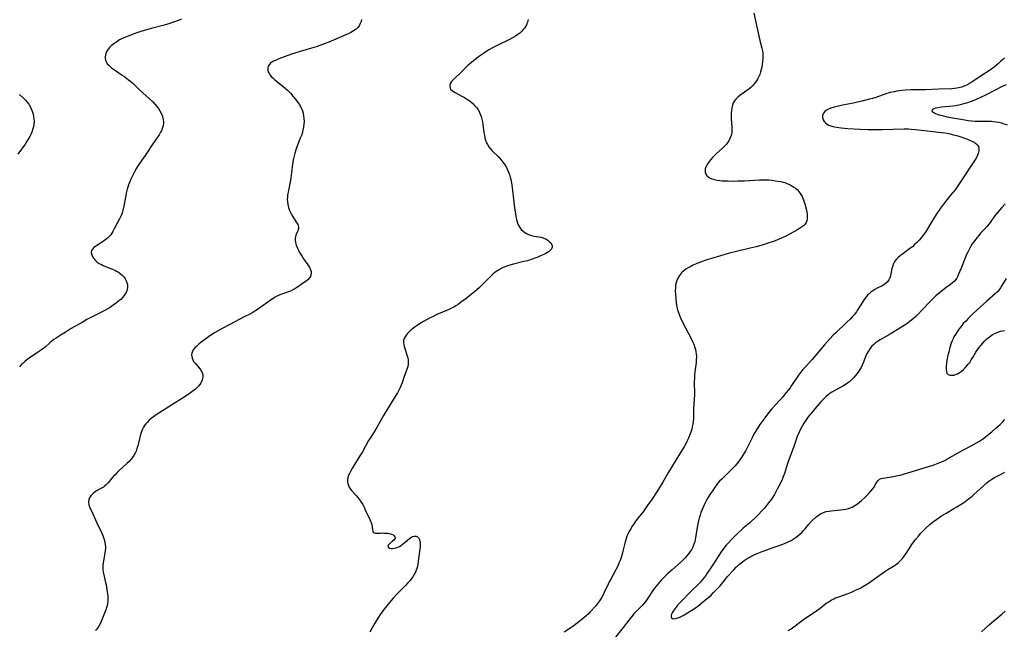
# Model space of a CAD drawing. Units: inches. Extents: x 2102449 to 2107879, y 207548 to 212995.
# Drawn here: x 2104799 to 2105056, y 208022 to 208181 of the extents above; entities that cross this region are included whole.
import ezdxf

# ---------------------------------------------------------------- set-up
doc = ezdxf.new("R2010")
doc.units = ezdxf.units.IN
doc.header["$MEASUREMENT"] = 0
doc.layers.add('c_32_T13S_R20E', color=224, linetype='Continuous')

msp = doc.modelspace()

# ---------------------------------------------------------------- linework, layer by layer
at = {"layer": 'c_32_T13S_R20E'}
for points in [[(2104990.35, 208182.51, 860), (2104991.16, 208178.93, 860), (2104991.9, 208175.32, 860), (2104992.4, 208173.34, 860), (2104992.56, 208172.63, 860), (2104992.65, 208171.99, 860), (2104992.69, 208171.33, 860), (2104992.67, 208170.61, 860), (2104992.61, 208169.89, 860), (2104992.51, 208169.08, 860), (2104992.4, 208168.43, 860), (2104992.27, 208167.77, 860), (2104992.1, 208167.13, 860), (2104991.86, 208166.45, 860), (2104991.56, 208165.81, 860), (2104991.25, 208165.26, 860), (2104990.91, 208164.72, 860), (2104990.5, 208164.16, 860), (2104990.06, 208163.62, 860), (2104989.54, 208163.08, 860), (2104989.06, 208162.67, 860), (2104988.52, 208162.26, 860), (2104986.71, 208161, 860), (2104986.12, 208160.54, 860), (2104985.61, 208160.04, 860), (2104985.2, 208159.48, 860), (2104984.98, 208159.05, 860), (2104984.75, 208158.43, 860), (2104984.6, 208157.76, 860), (2104984.5, 208157.04, 860), (2104984.44, 208156.25, 860), (2104984.43, 208155.51, 860), (2104984.45, 208154.77, 860), (2104984.61, 208152.81, 860), (2104984.63, 208152.41, 860), (2104984.62, 208151.83, 860), (2104984.57, 208151.26, 860), (2104984.4, 208150.56, 860), (2104984.1, 208149.76, 860), (2104983.78, 208149.15, 860), (2104983.39, 208148.57, 860), (2104983.07, 208148.18, 860), (2104982.5, 208147.58, 860), (2104982.13, 208147.24, 860), (2104980.47, 208145.76, 860), (2104980.02, 208145.32, 860), (2104979.54, 208144.82, 860), (2104979.1, 208144.31, 860), (2104978.69, 208143.79, 860), (2104978.28, 208143.23, 860), (2104977.94, 208142.66, 860), (2104977.78, 208142.31, 860), (2104977.64, 208141.88, 860), (2104977.59, 208141.37, 860), (2104977.65, 208140.9, 860), (2104977.81, 208140.45, 860), (2104978.06, 208140.05, 860), (2104978.3, 208139.81, 860), (2104978.79, 208139.48, 860), (2104979.39, 208139.22, 860), (2104980.06, 208139.03, 860), (2104980.78, 208138.89, 860), (2104981.42, 208138.8, 860), (2104982.07, 208138.74, 860), (2104982.74, 208138.7, 860), (2104983.65, 208138.67, 860), (2104985.02, 208138.66, 860), (2104986.27, 208138.67, 860), (2104987.79, 208138.72, 860), (2104989.33, 208138.81, 860), (2104991.76, 208138.97, 860), (2104992.31, 208138.99, 860), (2104993.32, 208138.98, 860), (2104994.23, 208138.93, 860), (2104995.14, 208138.85, 860), (2104996.02, 208138.74, 860), (2104996.7, 208138.64, 860), (2104997.37, 208138.52, 860), (2104998.03, 208138.36, 860), (2104998.39, 208138.25, 860), (2104998.96, 208138.05, 860), (2104999.51, 208137.81, 860), (2105000.01, 208137.55, 860), (2105000.63, 208137.18, 860), (2105001.22, 208136.76, 860), (2105001.72, 208136.32, 860), (2105002.27, 208135.69, 860), (2105002.62, 208135.17, 860), (2105002.93, 208134.6, 860), (2105003.07, 208134.31, 860), (2105003.3, 208133.73, 860), (2105003.51, 208133.14, 860), (2105003.65, 208132.69, 860), (2105003.99, 208131.43, 860), (2105004.15, 208130.63, 860), (2105004.25, 208129.9, 860), (2105004.28, 208129.33, 860), (2105004.25, 208128.78, 860), (2105004.14, 208128.26, 860), (2105003.98, 208127.83, 860), (2105003.82, 208127.56, 860), (2105003.65, 208127.32, 860), (2105003.28, 208126.95, 860), (2105002.82, 208126.58, 860), (2105002.3, 208126.24, 860), (2105001.59, 208125.82, 860), (2104999.84, 208124.86, 860), (2104998.51, 208124.16, 860), (2104997.14, 208123.53, 860), (2104996.52, 208123.27, 860), (2104995.49, 208122.88, 860), (2104994.27, 208122.47, 860), (2104993.04, 208122.09, 860), (2104990.92, 208121.49, 860), (2104989.41, 208121.08, 860), (2104985.42, 208120.13, 860), (2104984, 208119.78, 860), (2104982.8, 208119.46, 860), (2104981.62, 208119.13, 860), (2104979.25, 208118.42, 860), (2104978.09, 208118.05, 860), (2104976.7, 208117.58, 860), (2104975.42, 208117.08, 860), (2104974.35, 208116.61, 860), (2104973.85, 208116.37, 860), (2104973.36, 208116.11, 860), (2104972.66, 208115.68, 860), (2104972.02, 208115.21, 860), (2104971.65, 208114.89, 860), (2104971.45, 208114.68, 860), (2104970.92, 208114.02, 860), (2104970.47, 208113.26, 860), (2104970.21, 208112.66, 860), (2104970.02, 208112.03, 860), (2104969.91, 208111.44, 860), (2104969.85, 208110.84, 860), (2104969.83, 208109.87, 860), (2104969.85, 208109.19, 860), (2104969.93, 208107.88, 860), (2104970.03, 208106.96, 860), (2104970.13, 208106.3, 860), (2104970.25, 208105.67, 860), (2104970.41, 208105.05, 860), (2104970.63, 208104.31, 860), (2104970.97, 208103.39, 860), (2104971.19, 208102.89, 860), (2104971.81, 208101.63, 860), (2104973.89, 208097.68, 860), (2104974.27, 208096.91, 860), (2104974.65, 208096.05, 860), (2104974.96, 208095.19, 860), (2104975.1, 208094.64, 860), (2104975.21, 208094.09, 860), (2104975.29, 208093.44, 860), (2104975.32, 208092.79, 860), (2104975.29, 208091.79, 860), (2104975.25, 208091.25, 860), (2104974.92, 208088.83, 860), (2104974.84, 208088.01, 860), (2104974.8, 208087.14, 860), (2104974.79, 208086.3, 860), (2104974.81, 208082.79, 860), (2104974.77, 208081.67, 860), (2104974.6, 208079.15, 860), (2104974.57, 208077.28, 860), (2104974.54, 208076.59, 860), (2104974.47, 208075.79, 860), (2104974.38, 208075.13, 860), (2104974.26, 208074.48, 860), (2104974.1, 208073.83, 860), (2104973.86, 208073.03, 860), (2104973.55, 208072.18, 860), (2104973.19, 208071.34, 860), (2104972.93, 208070.78, 860), (2104972.65, 208070.23, 860), (2104972.2, 208069.4, 860), (2104971.4, 208068.02, 860), (2104969.97, 208065.71, 860), (2104968.09, 208062.61, 860), (2104966.54, 208060.01, 860), (2104964.98, 208057.51, 860), (2104963.48, 208055.22, 860), (2104962.69, 208054.08, 860), (2104961.39, 208052.27, 860), (2104960.49, 208051.09, 860), (2104959.56, 208049.9, 860), (2104958.87, 208048.95, 860), (2104958.51, 208048.38, 860), (2104958.17, 208047.8, 860), (2104957.73, 208047, 860), (2104957.45, 208046.44, 860), (2104957.2, 208045.86, 860), (2104956.88, 208044.92, 860), (2104956.65, 208044.08, 860), (2104956.15, 208041.94, 860), (2104955.96, 208041.23, 860), (2104955.68, 208040.31, 860), (2104955.4, 208039.55, 860), (2104955.2, 208039.05, 860), (2104954.7, 208037.92, 860), (2104954.4, 208037.29, 860), (2104953.71, 208035.99, 860), (2104952.98, 208034.7, 860), (2104952.56, 208033.93, 860), (2104952.27, 208033.34, 860), (2104951.28, 208031.22, 860), (2104950.95, 208030.59, 860), (2104950.51, 208029.8, 860), (2104950.04, 208029.03, 860), (2104949.81, 208028.7, 860), (2104949.57, 208028.39, 860), (2104949.04, 208027.74, 860), (2104947.6, 208026.09, 860), (2104947.04, 208025.51, 860), (2104946.45, 208024.97, 860), (2104945.45, 208024.12, 860), (2104944.3, 208023.23, 860), (2104943.32, 208022.52, 860), (2104940.84, 208020.84, 860)], [(2104840.88, 208180.95, 866), (2104839.96, 208180.59, 866), (2104838.73, 208180.15, 866), (2104837.78, 208179.83, 866), (2104836.33, 208179.38, 866), (2104832.91, 208178.47, 866), (2104830.25, 208177.67, 866), (2104828.92, 208177.24, 866), (2104827.81, 208176.87, 866), (2104826.66, 208176.43, 866), (2104826.06, 208176.17, 866), (2104825.37, 208175.84, 866), (2104824.71, 208175.49, 866), (2104823.96, 208175.04, 866), (2104823.19, 208174.52, 866), (2104822.49, 208173.94, 866), (2104822.09, 208173.55, 866), (2104821.73, 208173.13, 866), (2104821.34, 208172.55, 866), (2104821.09, 208171.98, 866), (2104820.98, 208171.55, 866), (2104820.93, 208171.12, 866), (2104820.95, 208170.62, 866), (2104821.03, 208170.19, 866), (2104821.19, 208169.78, 866), (2104821.56, 208169.2, 866), (2104821.84, 208168.89, 866), (2104822.23, 208168.53, 866), (2104822.67, 208168.17, 866), (2104823.62, 208167.5, 866), (2104825.4, 208166.33, 866), (2104825.97, 208165.94, 866), (2104826.62, 208165.47, 866), (2104827.06, 208165.12, 866), (2104827.66, 208164.62, 866), (2104828.24, 208164.1, 866), (2104829.82, 208162.56, 866), (2104830.74, 208161.69, 866), (2104832.46, 208160.16, 866), (2104833.34, 208159.35, 866), (2104833.9, 208158.76, 866), (2104834.42, 208158.15, 866), (2104834.84, 208157.58, 866), (2104835.21, 208156.99, 866), (2104835.53, 208156.39, 866), (2104835.79, 208155.77, 866), (2104835.99, 208155.15, 866), (2104836.11, 208154.6, 866), (2104836.15, 208154.15, 866), (2104836.14, 208153.7, 866), (2104836.06, 208153.15, 866), (2104835.92, 208152.61, 866), (2104835.6, 208151.8, 866), (2104835.41, 208151.41, 866), (2104835.02, 208150.75, 866), (2104834.58, 208150.1, 866), (2104833.39, 208148.4, 866), (2104831.36, 208145.33, 866), (2104830.08, 208143.52, 866), (2104829.39, 208142.49, 866), (2104829.08, 208141.99, 866), (2104828.57, 208141.06, 866), (2104828.15, 208140.22, 866), (2104827.75, 208139.35, 866), (2104827.28, 208138.26, 866), (2104827.05, 208137.64, 866), (2104826.84, 208137.02, 866), (2104826.7, 208136.54, 866), (2104826.43, 208135.45, 866), (2104826.3, 208134.84, 866), (2104825.71, 208131.67, 866), (2104825.55, 208131, 866), (2104825.36, 208130.35, 866), (2104825.17, 208129.83, 866), (2104824.96, 208129.32, 866), (2104824.69, 208128.76, 866), (2104823.31, 208126.14, 866), (2104822.93, 208125.45, 866), (2104822.67, 208125.03, 866), (2104822.38, 208124.64, 866), (2104821.99, 208124.18, 866), (2104821.56, 208123.76, 866), (2104820.88, 208123.2, 866), (2104820.4, 208122.87, 866), (2104819.02, 208122.01, 866), (2104818.64, 208121.77, 866), (2104818.26, 208121.5, 866), (2104817.89, 208121.18, 866), (2104817.59, 208120.85, 866), (2104817.39, 208120.49, 866), (2104817.3, 208119.97, 866), (2104817.41, 208119.36, 866), (2104817.59, 208118.92, 866), (2104817.85, 208118.49, 866), (2104818.34, 208117.94, 866), (2104818.87, 208117.5, 866), (2104819.4, 208117.15, 866), (2104819.96, 208116.84, 866), (2104820.41, 208116.62, 866), (2104821.48, 208116.15, 866), (2104822.87, 208115.6, 866), (2104823.61, 208115.27, 866), (2104824.08, 208115.02, 866), (2104824.39, 208114.84, 866), (2104824.75, 208114.58, 866), (2104825.31, 208114.11, 866), (2104825.8, 208113.59, 866), (2104826.14, 208113.1, 866), (2104826.42, 208112.58, 866), (2104826.65, 208111.93, 866), (2104826.73, 208111.46, 866), (2104826.74, 208110.87, 866), (2104826.66, 208110.28, 866), (2104826.48, 208109.71, 866), (2104826.17, 208109.12, 866), (2104825.83, 208108.65, 866), (2104825.44, 208108.2, 866), (2104824.98, 208107.75, 866), (2104824.48, 208107.32, 866), (2104823.9, 208106.86, 866), (2104823.02, 208106.21, 866), (2104822.19, 208105.65, 866), (2104821.45, 208105.19, 866), (2104820.88, 208104.86, 866), (2104820.3, 208104.55, 866), (2104817.16, 208102.99, 866), (2104816.15, 208102.45, 866), (2104814.89, 208101.74, 866), (2104812.07, 208100.11, 866), (2104810.47, 208099.13, 866), (2104809.43, 208098.47, 866), (2104808.11, 208097.6, 866), (2104807.56, 208097.22, 866), (2104807.03, 208096.82, 866), (2104806.56, 208096.44, 866), (2104805.23, 208095.29, 866), (2104804.3, 208094.57, 866), (2104803.52, 208094.01, 866), (2104801.09, 208092.38, 866), (2104800.48, 208091.94, 866), (2104799.96, 208091.53, 866), (2104799.56, 208091.19, 866), (2104799.18, 208090.84, 866), (2104798.84, 208090.48, 866), (2104798.51, 208090.1, 866)], [(2104887.88, 208180.8, 864), (2104887.77, 208180.36, 864), (2104887.55, 208179.77, 864), (2104887.26, 208179.23, 864), (2104886.91, 208178.76, 864), (2104886.47, 208178.33, 864), (2104885.82, 208177.86, 864), (2104885.1, 208177.46, 864), (2104884.42, 208177.14, 864), (2104879.36, 208174.96, 864), (2104878.36, 208174.55, 864), (2104877.23, 208174.13, 864), (2104876, 208173.73, 864), (2104874.82, 208173.37, 864), (2104871.89, 208172.51, 864), (2104869.59, 208171.78, 864), (2104867.92, 208171.2, 864), (2104866.3, 208170.58, 864), (2104865.37, 208170.16, 864), (2104864.91, 208169.92, 864), (2104864.48, 208169.66, 864), (2104864.04, 208169.31, 864), (2104863.83, 208169.11, 864), (2104863.52, 208168.62, 864), (2104863.42, 208168.32, 864), (2104863.39, 208167.99, 864), (2104863.44, 208167.5, 864), (2104863.6, 208167, 864), (2104863.8, 208166.63, 864), (2104864.02, 208166.31, 864), (2104864.39, 208165.88, 864), (2104864.79, 208165.49, 864), (2104865.22, 208165.11, 864), (2104866.9, 208163.81, 864), (2104867.44, 208163.37, 864), (2104867.97, 208162.92, 864), (2104868.51, 208162.42, 864), (2104868.91, 208162.02, 864), (2104869.29, 208161.61, 864), (2104869.98, 208160.83, 864), (2104870.56, 208160.13, 864), (2104870.92, 208159.65, 864), (2104871.27, 208159.16, 864), (2104871.64, 208158.62, 864), (2104871.97, 208158.06, 864), (2104872.28, 208157.42, 864), (2104872.45, 208156.96, 864), (2104872.62, 208156.39, 864), (2104872.76, 208155.68, 864), (2104872.84, 208154.95, 864), (2104872.86, 208154.2, 864), (2104872.83, 208153.55, 864), (2104872.74, 208152.72, 864), (2104872.58, 208151.9, 864), (2104872.35, 208151.04, 864), (2104872.16, 208150.51, 864), (2104871.88, 208149.82, 864), (2104871.12, 208147.99, 864), (2104870.81, 208147.1, 864), (2104870.47, 208145.94, 864), (2104870.15, 208144.52, 864), (2104869.86, 208143.04, 864), (2104869.75, 208142.29, 864), (2104869.38, 208139.49, 864), (2104869.29, 208138.84, 864), (2104868.77, 208136.15, 864), (2104868.58, 208135, 864), (2104868.53, 208134.51, 864), (2104868.49, 208133.85, 864), (2104868.52, 208133.21, 864), (2104868.6, 208132.63, 864), (2104868.73, 208132.07, 864), (2104868.89, 208131.52, 864), (2104869.08, 208130.99, 864), (2104869.33, 208130.4, 864), (2104869.46, 208130.11, 864), (2104869.81, 208129.48, 864), (2104870.1, 208129.02, 864), (2104870.93, 208127.86, 864), (2104871.25, 208127.28, 864), (2104871.37, 208126.91, 864), (2104871.4, 208126.6, 864), (2104871.39, 208126.29, 864), (2104871.33, 208125.98, 864), (2104871.22, 208125.62, 864), (2104870.75, 208124.51, 864), (2104870.62, 208124.03, 864), (2104870.57, 208123.71, 864), (2104870.57, 208123.17, 864), (2104870.67, 208122.57, 864), (2104870.84, 208121.94, 864), (2104871.14, 208121.13, 864), (2104871.39, 208120.56, 864), (2104871.68, 208119.99, 864), (2104872, 208119.44, 864), (2104872.35, 208118.9, 864), (2104872.75, 208118.32, 864), (2104873.85, 208116.79, 864), (2104874.25, 208116.17, 864), (2104874.59, 208115.43, 864), (2104874.71, 208115.01, 864), (2104874.73, 208114.61, 864), (2104874.66, 208114.17, 864), (2104874.51, 208113.76, 864), (2104874.17, 208113.25, 864), (2104873.82, 208112.88, 864), (2104873.41, 208112.54, 864), (2104872.5, 208111.86, 864), (2104871.68, 208111.27, 864), (2104871.02, 208110.82, 864), (2104870.49, 208110.5, 864), (2104869.94, 208110.2, 864), (2104869.34, 208109.92, 864), (2104868.58, 208109.63, 864), (2104867.1, 208109.13, 864), (2104866.72, 208108.98, 864), (2104866.03, 208108.68, 864), (2104865.6, 208108.46, 864), (2104865.09, 208108.17, 864), (2104864.6, 208107.85, 864), (2104860.73, 208105.13, 864), (2104860.25, 208104.81, 864), (2104859.47, 208104.33, 864), (2104858.67, 208103.89, 864), (2104857.26, 208103.17, 864), (2104854.83, 208101.89, 864), (2104851.66, 208100.26, 864), (2104850.29, 208099.48, 864), (2104849.47, 208098.97, 864), (2104848.29, 208098.22, 864), (2104847.2, 208097.46, 864), (2104846.01, 208096.55, 864), (2104845.4, 208096.06, 864), (2104844.84, 208095.56, 864), (2104844.34, 208095.06, 864), (2104843.93, 208094.53, 864), (2104843.64, 208093.98, 864), (2104843.55, 208093.69, 864), (2104843.5, 208093.27, 864), (2104843.52, 208092.85, 864), (2104843.62, 208092.39, 864), (2104843.8, 208091.95, 864), (2104844.03, 208091.55, 864), (2104844.39, 208091.04, 864), (2104845.61, 208089.64, 864), (2104845.93, 208089.22, 864), (2104846.29, 208088.63, 864), (2104846.47, 208088.02, 864), (2104846.46, 208087.39, 864), (2104846.28, 208086.74, 864), (2104846.1, 208086.31, 864), (2104845.87, 208085.88, 864), (2104845.59, 208085.46, 864), (2104845.31, 208085.11, 864), (2104845.03, 208084.8, 864), (2104844.51, 208084.32, 864), (2104843.93, 208083.85, 864), (2104843.19, 208083.31, 864), (2104842.1, 208082.57, 864), (2104840.89, 208081.77, 864), (2104834.23, 208077.56, 864), (2104833.56, 208077.1, 864), (2104832.96, 208076.65, 864), (2104832.43, 208076.19, 864), (2104831.94, 208075.71, 864), (2104831.51, 208075.2, 864), (2104831.23, 208074.8, 864), (2104830.97, 208074.37, 864), (2104830.71, 208073.88, 864), (2104830.48, 208073.38, 864), (2104830.33, 208072.98, 864), (2104830.17, 208072.47, 864), (2104829.95, 208071.69, 864), (2104829.43, 208069.49, 864), (2104829.23, 208068.79, 864), (2104829, 208068.11, 864), (2104828.76, 208067.56, 864), (2104828.41, 208066.94, 864), (2104827.99, 208066.35, 864), (2104827.57, 208065.84, 864), (2104827.12, 208065.34, 864), (2104826.61, 208064.85, 864), (2104824.62, 208063.05, 864), (2104824.09, 208062.55, 864), (2104823.59, 208062.04, 864), (2104823.13, 208061.55, 864), (2104822.7, 208061.05, 864), (2104821.71, 208059.86, 864), (2104821.17, 208059.29, 864), (2104820.79, 208058.95, 864), (2104820.47, 208058.72, 864), (2104819.82, 208058.34, 864), (2104818.66, 208057.71, 864), (2104818.4, 208057.54, 864), (2104817.78, 208057.07, 864), (2104817.25, 208056.53, 864), (2104816.86, 208055.96, 864), (2104816.62, 208055.36, 864), (2104816.57, 208055.07, 864), (2104816.57, 208054.76, 864), (2104816.7, 208054.1, 864), (2104816.95, 208053.41, 864), (2104817.73, 208051.73, 864), (2104818.74, 208049.39, 864), (2104819.97, 208046.83, 864), (2104820.28, 208046.11, 864), (2104820.48, 208045.59, 864), (2104820.67, 208045, 864), (2104820.82, 208044.41, 864), (2104820.96, 208043.64, 864), (2104820.99, 208043.21, 864), (2104820.99, 208042.77, 864), (2104820.93, 208042.1, 864), (2104820.83, 208041.48, 864), (2104820.46, 208039.47, 864), (2104820.37, 208038.79, 864), (2104820.33, 208038.46, 864), (2104820.3, 208037.85, 864), (2104820.32, 208037.23, 864), (2104820.4, 208036.53, 864), (2104820.54, 208035.83, 864), (2104821.04, 208033.8, 864), (2104821.18, 208033.17, 864), (2104821.4, 208031.94, 864), (2104821.54, 208030.87, 864), (2104821.6, 208030.23, 864), (2104821.62, 208029.59, 864), (2104821.6, 208028.96, 864), (2104821.53, 208028.27, 864), (2104821.42, 208027.72, 864), (2104821.3, 208027.26, 864), (2104821.16, 208026.8, 864), (2104820.79, 208025.82, 864), (2104819.89, 208023.64, 864), (2104819.6, 208023.02, 864), (2104819.27, 208022.42, 864), (2104819.02, 208022.02, 864), (2104818.74, 208021.63, 864), (2104818.43, 208021.22, 864)], [(2104931.41, 208180.83, 862), (2104931.22, 208180.12, 862), (2104930.94, 208179.45, 862), (2104930.71, 208179.02, 862), (2104930.45, 208178.61, 862), (2104930.13, 208178.19, 862), (2104929.76, 208177.81, 862), (2104929.2, 208177.31, 862), (2104928.67, 208176.9, 862), (2104928.11, 208176.52, 862), (2104927.48, 208176.13, 862), (2104926.39, 208175.53, 862), (2104923.48, 208174.13, 862), (2104922.12, 208173.43, 862), (2104921.15, 208172.89, 862), (2104920.59, 208172.56, 862), (2104919.69, 208171.98, 862), (2104918.42, 208171.08, 862), (2104917.44, 208170.34, 862), (2104916.68, 208169.73, 862), (2104915.76, 208168.91, 862), (2104913.63, 208166.81, 862), (2104912.22, 208165.51, 862), (2104911.72, 208165.03, 862), (2104911.36, 208164.61, 862), (2104911.09, 208164.18, 862), (2104910.93, 208163.76, 862), (2104910.9, 208163.35, 862), (2104911, 208162.95, 862), (2104911.23, 208162.57, 862), (2104911.53, 208162.27, 862), (2104911.89, 208162, 862), (2104912.31, 208161.75, 862), (2104914.11, 208160.86, 862), (2104914.79, 208160.48, 862), (2104915.56, 208159.98, 862), (2104916.01, 208159.66, 862), (2104916.45, 208159.32, 862), (2104916.94, 208158.9, 862), (2104917.42, 208158.42, 862), (2104917.86, 208157.91, 862), (2104918.24, 208157.39, 862), (2104918.57, 208156.84, 862), (2104918.9, 208156.12, 862), (2104919.12, 208155.48, 862), (2104919.29, 208154.83, 862), (2104919.44, 208154.14, 862), (2104919.55, 208153.45, 862), (2104919.85, 208151.28, 862), (2104919.97, 208150.56, 862), (2104920.1, 208149.91, 862), (2104920.28, 208149.29, 862), (2104920.54, 208148.61, 862), (2104920.75, 208148.18, 862), (2104921.1, 208147.62, 862), (2104921.48, 208147.11, 862), (2104921.9, 208146.64, 862), (2104922.3, 208146.24, 862), (2104923.26, 208145.33, 862), (2104923.71, 208144.87, 862), (2104924.27, 208144.26, 862), (2104924.8, 208143.61, 862), (2104925.28, 208142.92, 862), (2104925.71, 208142.19, 862), (2104925.86, 208141.91, 862), (2104926.01, 208141.6, 862), (2104926.28, 208140.97, 862), (2104926.51, 208140.33, 862), (2104926.72, 208139.67, 862), (2104926.88, 208139.03, 862), (2104927.05, 208138.19, 862), (2104927.21, 208136.99, 862), (2104927.65, 208133.13, 862), (2104927.87, 208131.62, 862), (2104928.3, 208128.98, 862), (2104928.38, 208128.58, 862), (2104928.53, 208127.99, 862), (2104928.72, 208127.42, 862), (2104928.93, 208126.96, 862), (2104929.19, 208126.53, 862), (2104929.59, 208126.03, 862), (2104930.05, 208125.59, 862), (2104930.51, 208125.25, 862), (2104930.99, 208124.96, 862), (2104931.49, 208124.71, 862), (2104932.25, 208124.43, 862), (2104932.6, 208124.34, 862), (2104932.98, 208124.26, 862), (2104934.21, 208124.06, 862), (2104934.8, 208123.95, 862), (2104935.3, 208123.82, 862), (2104935.7, 208123.67, 862), (2104936.18, 208123.43, 862), (2104936.62, 208123.13, 862), (2104937, 208122.8, 862), (2104937.29, 208122.49, 862)], [(2105055.76, 208170.87, 858), (2105055.34, 208170.41, 858), (2105054.79, 208169.86, 858), (2105054.32, 208169.41, 858), (2105053.72, 208168.91, 858), (2105053.11, 208168.43, 858), (2105051.86, 208167.55, 858), (2105049.71, 208166.09, 858), (2105047.23, 208164.46, 858), (2105046.68, 208164.11, 858), (2105046.11, 208163.79, 858), (2105045.3, 208163.42, 858), (2105044.6, 208163.18, 858), (2105043.88, 208163, 858), (2105043.34, 208162.89, 858), (2105042.72, 208162.82, 858), (2105042.05, 208162.76, 858), (2105038.65, 208162.64, 858), (2105035.26, 208162.47, 858), (2105034.42, 208162.45, 858), (2105031.41, 208162.43, 858), (2105029.93, 208162.37, 858), (2105029.06, 208162.3, 858), (2105028.44, 208162.23, 858), (2105027.6, 208162.1, 858), (2105027.03, 208161.99, 858), (2105025.96, 208161.75, 858), (2105024.85, 208161.42, 858), (2105022.18, 208160.5, 858), (2105021.32, 208160.23, 858), (2105020.51, 208160.01, 858), (2105018.56, 208159.53, 858), (2105016.72, 208159.11, 858), (2105013.16, 208158.39, 858), (2105012.09, 208158.16, 858), (2105011.28, 208157.96, 858), (2105010.43, 208157.68, 858), (2105009.81, 208157.41, 858), (2105009.31, 208157.13, 858), (2105008.9, 208156.8, 858), (2105008.55, 208156.38, 858), (2105008.31, 208155.78, 858), (2105008.29, 208155.21, 858), (2105008.44, 208154.64, 858), (2105008.71, 208154.21, 858), (2105009.06, 208153.85, 858), (2105009.49, 208153.53, 858), (2105009.95, 208153.27, 858), (2105010.45, 208153.06, 858), (2105010.98, 208152.9, 858), (2105011.53, 208152.77, 858), (2105011.9, 208152.7, 858), (2105012.53, 208152.6, 858), (2105013.18, 208152.52, 858), (2105014.87, 208152.39, 858), (2105018.13, 208152.21, 858), (2105020.22, 208152.13, 858), (2105022.33, 208152.12, 858), (2105023.84, 208152.13, 858), (2105029.62, 208152.27, 858), (2105030.76, 208152.26, 858), (2105031.4, 208152.23, 858), (2105032.56, 208152.12, 858), (2105034.9, 208151.82, 858), (2105038.6, 208151.42, 858), (2105040.33, 208151.21, 858), (2105041.28, 208151.04, 858), (2105041.86, 208150.91, 858), (2105042.46, 208150.76, 858), (2105043.63, 208150.43, 858), (2105044.93, 208150, 858), (2105045.86, 208149.67, 858), (2105046.5, 208149.43, 858), (2105047.3, 208149.08, 858), (2105047.87, 208148.77, 858), (2105048.35, 208148.43, 858), (2105048.69, 208148.1, 858), (2105048.99, 208147.63, 858), (2105049.1, 208147.21, 858), (2105049.1, 208146.57, 858), (2105048.95, 208145.88, 858), (2105048.76, 208145.37, 858), (2105048.37, 208144.62, 858), (2105047.9, 208143.85, 858), (2105044.31, 208138.48, 858), (2105042.88, 208136.39, 858), (2105042.31, 208135.65, 858), (2105041.72, 208134.92, 858), (2105040.09, 208132.94, 858), (2105039.57, 208132.26, 858), (2105039.08, 208131.56, 858), (2105038.14, 208130.15, 858), (2105037.11, 208128.54, 858), (2105035.14, 208125.29, 858), (2105034.58, 208124.48, 858), (2105034.32, 208124.14, 858), (2105034.07, 208123.84, 858), (2105033.51, 208123.22, 858), (2105032.93, 208122.62, 858), (2105032.34, 208122.05, 858), (2105031.74, 208121.5, 858), (2105031.11, 208120.99, 858), (2105029.12, 208119.58, 858), (2105028.66, 208119.23, 858), (2105028.04, 208118.71, 858), (2105027.47, 208118.13, 858), (2105027.02, 208117.5, 858), (2105026.84, 208117.15, 858), (2105026.6, 208116.49, 858), (2105026.42, 208115.8, 858), (2105026.11, 208114.39, 858), (2105025.91, 208113.64, 858), (2105025.75, 208113.22, 858), (2105025.55, 208112.83, 858), (2105025.21, 208112.32, 858), (2105024.67, 208111.79, 858), (2105024.28, 208111.52, 858), (2105023.85, 208111.28, 858), (2105022.53, 208110.64, 858), (2105021.96, 208110.32, 858), (2105021.4, 208109.97, 858), (2105020.92, 208109.61, 858), (2105020.45, 208109.22, 858), (2105020.03, 208108.81, 858), (2105019.78, 208108.53, 858), (2105019.17, 208107.75, 858), (2105018.68, 208107.01, 858), (2105017.52, 208105.11, 858), (2105017.12, 208104.5, 858), (2105016.82, 208104.09, 858), (2105016.51, 208103.68, 858), (2105016.05, 208103.17, 858), (2105015.48, 208102.6, 858), (2105014.66, 208101.83, 858), (2105011.65, 208098.92, 858), (2105011.09, 208098.36, 858), (2105010.18, 208097.42, 858), (2105008.76, 208095.83, 858), (2105006.01, 208092.57, 858), (2105005.46, 208091.94, 858), (2105003.8, 208090.16, 858), (2105003.16, 208089.45, 858), (2105002.52, 208088.66, 858), (2105002, 208087.96, 858), (2105000.19, 208085.25, 858), (2104999.79, 208084.68, 858), (2104999.39, 208084.12, 858), (2104998.82, 208083.39, 858), (2104997.92, 208082.32, 858), (2104996.07, 208080.29, 858), (2104994.99, 208079.07, 858), (2104993.88, 208077.72, 858), (2104993.19, 208076.82, 858), (2104992.68, 208076.11, 858), (2104991.93, 208075.04, 858), (2104991.39, 208074.22, 858), (2104990.63, 208073.01, 858), (2104990.29, 208072.4, 858), (2104989.86, 208071.57, 858), (2104988.99, 208069.81, 858), (2104988.21, 208068.31, 858), (2104987.66, 208067.32, 858), (2104987.07, 208066.39, 858), (2104986.65, 208065.8, 858), (2104986.21, 208065.23, 858), (2104985.42, 208064.28, 858), (2104984.92, 208063.72, 858), (2104984.4, 208063.18, 858), (2104983.88, 208062.67, 858), (2104982.04, 208060.91, 858), (2104981.4, 208060.22, 858), (2104980.89, 208059.61, 858), (2104979.88, 208058.24, 858), (2104979.35, 208057.5, 858), (2104978.84, 208056.75, 858), (2104978.33, 208055.91, 858), (2104977.86, 208055.09, 858), (2104977.53, 208054.45, 858), (2104977.16, 208053.67, 858), (2104976.82, 208052.87, 858), (2104976.52, 208052.07, 858), (2104976.28, 208051.36, 858), (2104976.06, 208050.62, 858), (2104975.86, 208049.86, 858), (2104975.69, 208049.09, 858), (2104975.54, 208048.29, 858), (2104975.43, 208047.64, 858), (2104975.11, 208045.46, 858), (2104975.01, 208044.92, 858), (2104974.89, 208044.39, 858), (2104974.77, 208043.95, 858), (2104974.61, 208043.52, 858), (2104974.31, 208042.88, 858), (2104974.02, 208042.36, 858), (2104973.65, 208041.8, 858), (2104973.24, 208041.25, 858), (2104972.88, 208040.79, 858), (2104972.5, 208040.34, 858), (2104971.88, 208039.68, 858), (2104971.27, 208039.09, 858), (2104968.97, 208037.08, 858), (2104967.81, 208036.05, 858), (2104966.67, 208034.97, 858), (2104966.19, 208034.48, 858), (2104965.67, 208033.91, 858), (2104965.22, 208033.39, 858), (2104964.79, 208032.85, 858), (2104964.38, 208032.31, 858), (2104963.97, 208031.73, 858), (2104962.62, 208029.71, 858), (2104962.1, 208028.96, 858), (2104961.75, 208028.5, 858), (2104961.14, 208027.78, 858), (2104960.5, 208027.08, 858), (2104959.02, 208025.57, 858), (2104958.36, 208024.85, 858), (2104958, 208024.42, 858), (2104957.65, 208023.98, 858), (2104956.22, 208022.07, 858), (2104953.89, 208019.1, 858)], [(2105056.2, 208163.78, 856), (2105055.19, 208163.31, 856), (2105051.23, 208161.29, 856), (2105049.2, 208160.31, 856), (2105047.77, 208159.68, 856), (2105047.12, 208159.42, 856), (2105046.15, 208159.07, 856), (2105045.51, 208158.87, 856), (2105044.87, 208158.69, 856), (2105044.2, 208158.53, 856), (2105043.1, 208158.32, 856), (2105042.27, 208158.21, 856), (2105039.32, 208157.93, 856), (2105038.41, 208157.8, 856), (2105037.78, 208157.66, 856), (2105037.36, 208157.52, 856), (2105036.97, 208157.3, 856), (2105036.81, 208157.05, 856), (2105036.95, 208156.79, 856), (2105037.32, 208156.52, 856), (2105037.75, 208156.32, 856), (2105038.2, 208156.15, 856), (2105038.7, 208155.98, 856), (2105039.6, 208155.73, 856), (2105040.77, 208155.46, 856), (2105045.46, 208154.61, 856), (2105046.31, 208154.48, 856), (2105047.21, 208154.38, 856), (2105048.11, 208154.31, 856), (2105049.01, 208154.27, 856), (2105049.6, 208154.27, 856), (2105051.17, 208154.3, 856), (2105051.9, 208154.29, 856), (2105052.42, 208154.27, 856), (2105052.91, 208154.22, 856), (2105053.6, 208154.13, 856), (2105054.3, 208153.99, 856), (2105054.98, 208153.82, 856), (2105055.38, 208153.7, 856), (2105056.51, 208153.29, 856)], [(2104798.58, 208161.26, 868), (2104799.6, 208160.27, 868), (2104800.09, 208159.77, 868), (2104800.59, 208159.21, 868), (2104800.98, 208158.7, 868), (2104801.33, 208158.16, 868), (2104801.64, 208157.55, 868), (2104801.9, 208156.92, 868), (2104802.14, 208156.1, 868), (2104802.25, 208155.5, 868), (2104802.32, 208154.9, 868), (2104802.34, 208154.18, 868), (2104802.29, 208153.41, 868), (2104802.2, 208152.83, 868), (2104802.07, 208152.27, 868), (2104801.79, 208151.4, 868), (2104801.55, 208150.83, 868), (2104801.27, 208150.28, 868), (2104800.85, 208149.56, 868), (2104800.4, 208148.85, 868), (2104799.99, 208148.24, 868), (2104798.13, 208145.71, 868)], [(2105055.98, 208132.66, 856), (2105055.11, 208131.72, 856), (2105054.55, 208131.09, 856), (2105053.57, 208129.92, 856), (2105053.23, 208129.47, 856), (2105052.2, 208128.04, 856), (2105051.77, 208127.47, 856), (2105051.16, 208126.74, 856), (2105050.52, 208126.03, 856), (2105049.56, 208125.02, 856), (2105049.06, 208124.46, 856), (2105048.62, 208123.93, 856), (2105048.19, 208123.37, 856), (2105047.78, 208122.8, 856), (2105047.4, 208122.23, 856), (2105047.04, 208121.65, 856), (2105046.65, 208120.98, 856), (2105046.28, 208120.29, 856), (2105045.98, 208119.66, 856), (2105045.7, 208119.02, 856), (2105044.45, 208115.89, 856), (2105043.82, 208114.34, 856), (2105043.59, 208113.81, 856), (2105043.32, 208113.3, 856), (2105043.03, 208112.86, 856), (2105042.75, 208112.54, 856), (2105042.33, 208112.12, 856), (2105041.72, 208111.65, 856), (2105040.58, 208110.85, 856), (2105040.01, 208110.43, 856), (2105038.83, 208109.47, 856), (2105037.89, 208108.65, 856), (2105037.02, 208107.81, 856), (2105036.4, 208107.18, 856), (2105034.41, 208105.08, 856), (2105033.07, 208103.71, 856), (2105032.65, 208103.31, 856), (2105031.95, 208102.67, 856), (2105031.18, 208102.03, 856), (2105030.28, 208101.37, 856), (2105029.14, 208100.63, 856), (2105025.91, 208098.68, 856), (2105023.37, 208097.21, 856), (2105022.64, 208096.74, 856), (2105022.13, 208096.35, 856), (2105021.64, 208095.93, 856), (2105021.19, 208095.49, 856), (2105020.64, 208094.85, 856), (2105020.16, 208094.16, 856), (2105019.87, 208093.64, 856), (2105019.57, 208092.96, 856), (2105018.9, 208091.21, 856), (2105018.63, 208090.6, 856), (2105018.33, 208089.99, 856), (2105017.99, 208089.4, 856), (2105017.68, 208088.9, 856), (2105017.34, 208088.42, 856), (2105016.81, 208087.74, 856), (2105016.46, 208087.34, 856), (2105016.09, 208086.96, 856), (2105015.74, 208086.63, 856), (2105015.37, 208086.31, 856), (2105014.91, 208085.96, 856), (2105014.44, 208085.63, 856), (2105013.58, 208085.1, 856), (2105011.49, 208083.97, 856), (2105010.7, 208083.48, 856), (2105010.2, 208083.14, 856), (2105009.72, 208082.77, 856), (2105009.26, 208082.38, 856), (2105008.82, 208081.97, 856), (2105007.78, 208080.91, 856), (2105006.77, 208079.8, 856), (2105005.81, 208078.66, 856), (2105004.93, 208077.56, 856), (2105004.46, 208076.94, 856), (2105003.84, 208076.06, 856), (2105003.4, 208075.37, 856), (2105002.98, 208074.67, 856), (2105002.46, 208073.7, 856), (2105002.15, 208073.05, 856), (2105001.69, 208071.94, 856), (2105000.68, 208069.08, 856), (2104999.24, 208065.14, 856), (2104998.85, 208064, 856), (2104998.33, 208062.27, 856), (2104997.95, 208061.2, 856), (2104997.7, 208060.59, 856), (2104997.42, 208059.99, 856), (2104997.12, 208059.39, 856), (2104996.46, 208058.13, 856), (2104995.69, 208056.78, 856), (2104995.27, 208056.11, 856), (2104994.94, 208055.6, 856), (2104994.18, 208054.56, 856), (2104993.66, 208053.9, 856), (2104993.08, 208053.23, 856), (2104992.49, 208052.57, 856), (2104991.48, 208051.49, 856), (2104990.8, 208050.8, 856), (2104989.72, 208049.79, 856), (2104989.25, 208049.38, 856), (2104987.56, 208047.98, 856), (2104986.99, 208047.47, 856), (2104986.03, 208046.57, 856), (2104984.47, 208045.06, 856), (2104983.59, 208044.1, 856), (2104983.09, 208043.51, 856), (2104982.26, 208042.43, 856), (2104981.82, 208041.81, 856), (2104979.42, 208038.17, 856), (2104978.17, 208036.2, 856), (2104977.79, 208035.64, 856), (2104977.39, 208035.09, 856), (2104976.97, 208034.55, 856), (2104976.38, 208033.88, 856), (2104975.91, 208033.4, 856), (2104973.87, 208031.42, 856), (2104971.41, 208028.96, 856), (2104970.89, 208028.4, 856), (2104970.44, 208027.87, 856), (2104970.02, 208027.34, 856), (2104969.27, 208026.31, 856), (2104968.97, 208025.83, 856), (2104968.81, 208025.5, 856), (2104968.72, 208025.19, 856), (2104968.71, 208024.82, 856), (2104968.84, 208024.53, 856), (2104969.09, 208024.35, 856), (2104969.43, 208024.31, 856), (2104969.86, 208024.37, 856), (2104970.45, 208024.54, 856), (2104970.81, 208024.68, 856), (2104971.19, 208024.85, 856), (2104971.86, 208025.2, 856), (2104974.17, 208026.6, 856), (2104975.08, 208027.2, 856), (2104975.67, 208027.62, 856), (2104976.24, 208028.07, 856), (2104977.91, 208029.41, 856), (2104978.49, 208029.91, 856), (2104979.17, 208030.52, 856), (2104979.82, 208031.16, 856), (2104980.89, 208032.26, 856), (2104981.5, 208032.96, 856), (2104982.91, 208034.69, 856), (2104983.5, 208035.37, 856), (2104985.09, 208037.12, 856), (2104985.76, 208037.8, 856), (2104986.62, 208038.6, 856), (2104987.35, 208039.19, 856), (2104987.82, 208039.53, 856), (2104988.29, 208039.86, 856), (2104989.09, 208040.35, 856), (2104989.55, 208040.6, 856), (2104990.56, 208041.08, 856), (2104991.21, 208041.36, 856), (2104992.47, 208041.86, 856), (2104995.67, 208042.98, 856), (2104996.95, 208043.45, 856), (2104998.35, 208043.99, 856), (2104999.33, 208044.41, 856), (2105000.06, 208044.77, 856), (2105000.63, 208045.09, 856), (2105001.17, 208045.45, 856), (2105001.78, 208045.9, 856), (2105002.43, 208046.47, 856), (2105002.85, 208046.87, 856), (2105003.24, 208047.29, 856), (2105003.72, 208047.83, 856), (2105004.7, 208049.01, 856), (2105005.52, 208049.9, 856), (2105006.42, 208050.76, 856), (2105006.87, 208051.15, 856), (2105007.46, 208051.57, 856), (2105007.94, 208051.85, 856), (2105008.55, 208052.11, 856), (2105009.26, 208052.31, 856), (2105010, 208052.45, 856), (2105010.54, 208052.53, 856), (2105013.01, 208052.76, 856), (2105013.7, 208052.85, 856), (2105014.4, 208052.97, 856), (2105015.09, 208053.14, 856), (2105015.74, 208053.36, 856), (2105016.04, 208053.49, 856), (2105016.75, 208053.88, 856), (2105017.43, 208054.35, 856), (2105017.94, 208054.76, 856), (2105018.44, 208055.2, 856), (2105019.39, 208056.08, 856), (2105020.31, 208056.99, 856), (2105020.88, 208057.61, 856), (2105021.38, 208058.23, 856), (2105021.66, 208058.65, 856), (2105022.19, 208059.6, 856), (2105022.46, 208060.04, 856), (2105022.75, 208060.39, 856), (2105023.19, 208060.75, 856), (2105023.59, 208060.93, 856), (2105024.07, 208061.07, 856), (2105024.6, 208061.17, 856), (2105026.31, 208061.41, 856), (2105027.54, 208061.62, 856), (2105028.59, 208061.85, 856), (2105029.42, 208062.07, 856), (2105035.66, 208063.97, 856), (2105037.17, 208064.45, 856), (2105038.49, 208064.94, 856), (2105039.33, 208065.29, 856), (2105040.22, 208065.7, 856), (2105040.77, 208065.99, 856), (2105043.5, 208067.54, 856), (2105045.1, 208068.41, 856), (2105047.1, 208069.48, 856), (2105048.53, 208070.28, 856), (2105049.27, 208070.73, 856), (2105050.05, 208071.25, 856), (2105050.81, 208071.81, 856), (2105051.75, 208072.55, 856), (2105052.53, 208073.19, 856), (2105053.55, 208074.08, 856), (2105054.67, 208075.1, 856), (2105055.28, 208075.69, 856), (2105055.93, 208076.34, 856)], [(2104937.29, 208122.49, 862), (2104937.51, 208122.17, 862), (2104937.67, 208121.69, 862), (2104937.67, 208121.37, 862), (2104937.59, 208121.1, 862), (2104937.41, 208120.8, 862), (2104937.16, 208120.54, 862), (2104936.85, 208120.28, 862), (2104936.44, 208120.01, 862), (2104935.98, 208119.75, 862), (2104935.49, 208119.5, 862), (2104934.62, 208119.09, 862), (2104933.9, 208118.77, 862), (2104933.15, 208118.47, 862), (2104932.7, 208118.3, 862), (2104932.18, 208118.13, 862), (2104931.24, 208117.85, 862), (2104930.29, 208117.6, 862), (2104927.59, 208116.96, 862), (2104926.61, 208116.68, 862), (2104925.98, 208116.47, 862), (2104925.36, 208116.24, 862), (2104924.87, 208116.04, 862), (2104924.33, 208115.79, 862), (2104923.81, 208115.5, 862), (2104923.29, 208115.18, 862), (2104922.71, 208114.75, 862), (2104922.19, 208114.31, 862), (2104921.69, 208113.84, 862), (2104921.02, 208113.18, 862), (2104919.42, 208111.56, 862), (2104918.72, 208110.88, 862), (2104918.02, 208110.24, 862), (2104917.29, 208109.62, 862), (2104916.18, 208108.73, 862), (2104915.44, 208108.16, 862), (2104913.73, 208106.89, 862), (2104913.1, 208106.44, 862), (2104912.54, 208106.09, 862), (2104911.98, 208105.75, 862), (2104911.19, 208105.34, 862), (2104910.53, 208105.04, 862), (2104907.58, 208103.79, 862), (2104906.75, 208103.4, 862), (2104905.6, 208102.82, 862), (2104904.06, 208101.95, 862), (2104903.05, 208101.35, 862), (2104902.41, 208100.94, 862), (2104901.91, 208100.6, 862), (2104901.21, 208100.07, 862), (2104900.78, 208099.71, 862), (2104900.38, 208099.35, 862), (2104899.81, 208098.75, 862), (2104899.51, 208098.37, 862), (2104899.25, 208097.98, 862), (2104899.02, 208097.5, 862), (2104898.88, 208097, 862), (2104898.85, 208096.48, 862), (2104898.91, 208095.95, 862), (2104899.02, 208095.43, 862), (2104899.17, 208094.9, 862), (2104899.79, 208093.04, 862), (2104899.94, 208092.49, 862), (2104900.05, 208091.92, 862), (2104900.08, 208091.34, 862), (2104900.04, 208090.76, 862), (2104899.93, 208090.19, 862), (2104899.76, 208089.65, 862), (2104899.09, 208087.89, 862), (2104898.48, 208085.96, 862), (2104898.25, 208085.32, 862), (2104897.99, 208084.69, 862), (2104897.56, 208083.85, 862), (2104897.23, 208083.29, 862), (2104895.77, 208080.98, 862), (2104893.6, 208077.4, 862), (2104893.14, 208076.61, 862), (2104891.96, 208074.44, 862), (2104891.61, 208073.85, 862), (2104890.11, 208071.5, 862), (2104889.74, 208070.88, 862), (2104888.11, 208067.92, 862), (2104887.47, 208066.86, 862), (2104886.34, 208065.08, 862), (2104885.52, 208063.74, 862), (2104884.97, 208062.79, 862), (2104884.71, 208062.3, 862), (2104884.43, 208061.64, 862), (2104884.27, 208061.03, 862), (2104884.21, 208060.57, 862), (2104884.22, 208060.12, 862), (2104884.3, 208059.61, 862), (2104884.45, 208059.12, 862), (2104884.65, 208058.68, 862), (2104884.97, 208058.2, 862), (2104885.21, 208057.9, 862), (2104886.57, 208056.42, 862), (2104886.92, 208056.01, 862), (2104887.46, 208055.31, 862), (2104887.81, 208054.78, 862), (2104888.19, 208054.15, 862), (2104888.53, 208053.51, 862), (2104888.87, 208052.81, 862), (2104890.05, 208050.25, 862), (2104890.3, 208049.67, 862), (2104890.47, 208049.21, 862), (2104890.59, 208048.77, 862), (2104890.67, 208048.35, 862), (2104890.73, 208047.58, 862), (2104890.79, 208047.23, 862), (2104890.93, 208046.96, 862), (2104891.22, 208046.75, 862), (2104891.54, 208046.65, 862), (2104891.91, 208046.64, 862), (2104892.78, 208046.71, 862), (2104893.22, 208046.73, 862), (2104893.68, 208046.72, 862), (2104894.3, 208046.68, 862), (2104894.71, 208046.64, 862), (2104895.11, 208046.57, 862), (2104895.74, 208046.4, 862), (2104896.11, 208046.23, 862), (2104896.43, 208045.99, 862), (2104896.61, 208045.71, 862), (2104896.64, 208045.4, 862), (2104896.52, 208045.09, 862), (2104896.3, 208044.81, 862), (2104896.01, 208044.55, 862), (2104895.18, 208043.93, 862), (2104894.78, 208043.48, 862), (2104894.81, 208043.05, 862), (2104895.2, 208042.76, 862), (2104895.65, 208042.67, 862), (2104896, 208042.67, 862), (2104896.37, 208042.72, 862), (2104896.92, 208042.86, 862), (2104897.37, 208043.03, 862), (2104897.81, 208043.23, 862), (2104898.2, 208043.47, 862), (2104898.51, 208043.7, 862), (2104899.38, 208044.38, 862), (2104900.4, 208045.31, 862), (2104900.72, 208045.55, 862), (2104901.18, 208045.8, 862), (2104901.65, 208045.93, 862), (2104902.12, 208045.91, 862), (2104902.5, 208045.73, 862), (2104902.84, 208045.34, 862), (2104902.99, 208045, 862), (2104903.09, 208044.62, 862), (2104903.16, 208044.13, 862), (2104903.18, 208043.7, 862), (2104903.17, 208043.26, 862), (2104903.11, 208042.54, 862), (2104902.82, 208040.69, 862), (2104902.6, 208038.71, 862), (2104902.48, 208038.01, 862), (2104902.33, 208037.44, 862), (2104902.19, 208037.04, 862), (2104901.95, 208036.48, 862), (2104901.63, 208035.88, 862), (2104901.26, 208035.3, 862), (2104900.92, 208034.81, 862), (2104900.55, 208034.34, 862), (2104900, 208033.67, 862), (2104899.38, 208033.01, 862), (2104897.02, 208030.64, 862), (2104896.12, 208029.67, 862), (2104895.58, 208029.06, 862), (2104894.8, 208028.12, 862), (2104893.81, 208026.83, 862), (2104892.96, 208025.66, 862), (2104892.16, 208024.45, 862), (2104891.38, 208023.16, 862), (2104890.68, 208021.95, 862), (2104890.07, 208020.82, 862)], [(2105056.27, 208113.2, 854), (2105055.14, 208111.36, 854), (2105054.75, 208110.76, 854), (2105054.32, 208110.18, 854), (2105053.95, 208109.75, 854), (2105053.38, 208109.18, 854), (2105051.2, 208107.28, 854), (2105048.68, 208105.02, 854), (2105047.36, 208103.79, 854), (2105046.28, 208102.71, 854), (2105045.66, 208102.06, 854), (2105045.05, 208101.4, 854), (2105044.45, 208100.69, 854), (2105043.89, 208099.95, 854), (2105043.42, 208099.29, 854), (2105043, 208098.61, 854), (2105042.61, 208097.92, 854), (2105042.36, 208097.4, 854), (2105042.13, 208096.88, 854), (2105041.91, 208096.28, 854), (2105041.56, 208095.21, 854), (2105041.23, 208093.99, 854), (2105041.03, 208093.14, 854), (2105040.75, 208091.83, 854), (2105040.63, 208091.07, 854), (2105040.56, 208090.31, 854), (2105040.56, 208089.55, 854), (2105040.65, 208088.84, 854), (2105040.77, 208088.51, 854), (2105041.06, 208088.13, 854), (2105041.5, 208087.95, 854), (2105042.03, 208087.91, 854), (2105042.63, 208087.99, 854), (2105043.2, 208088.17, 854), (2105043.51, 208088.32, 854), (2105043.94, 208088.57, 854), (2105044.46, 208088.94, 854), (2105044.98, 208089.37, 854), (2105045.49, 208089.86, 854), (2105045.98, 208090.38, 854), (2105046.35, 208090.82, 854), (2105046.71, 208091.29, 854), (2105047.13, 208091.91, 854), (2105047.53, 208092.55, 854), (2105048.34, 208093.92, 854), (2105048.86, 208094.72, 854), (2105049.22, 208095.21, 854), (2105049.59, 208095.69, 854), (2105050.15, 208096.34, 854), (2105050.69, 208096.93, 854), (2105051.14, 208097.36, 854), (2105051.61, 208097.77, 854), (2105052.12, 208098.17, 854), (2105052.66, 208098.53, 854), (2105053.41, 208098.92, 854), (2105054.09, 208099.21, 854), (2105054.79, 208099.44, 854), (2105055.25, 208099.55, 854), (2105055.77, 208099.63, 854)], [(2104999.34, 208021.24, 858), (2105000.05, 208021.72, 858), (2105003.35, 208024.12, 858), (2105006.78, 208026.48, 858), (2105007.63, 208027.11, 858), (2105009.26, 208028.38, 858), (2105009.72, 208028.7, 858), (2105010.24, 208029.04, 858), (2105010.77, 208029.34, 858), (2105011.2, 208029.55, 858), (2105011.64, 208029.75, 858), (2105012.55, 208030.09, 858), (2105014.95, 208030.95, 858), (2105015.8, 208031.28, 858), (2105016.73, 208031.68, 858), (2105017.52, 208032.05, 858), (2105018.3, 208032.44, 858), (2105019.38, 208033.08, 858), (2105020.53, 208033.83, 858), (2105021.81, 208034.72, 858), (2105024.56, 208036.7, 858), (2105025.29, 208037.17, 858), (2105026.78, 208038.08, 858), (2105027.34, 208038.44, 858), (2105028.03, 208038.96, 858), (2105028.45, 208039.33, 858), (2105028.85, 208039.74, 858), (2105029.16, 208040.09, 858), (2105029.45, 208040.45, 858), (2105029.79, 208040.91, 858), (2105030.11, 208041.39, 858), (2105031.14, 208043.01, 858), (2105031.64, 208043.74, 858), (2105032.57, 208045, 858), (2105033.31, 208045.93, 858), (2105033.95, 208046.65, 858), (2105034.5, 208047.22, 858), (2105035.42, 208048.12, 858), (2105036.31, 208048.94, 858), (2105037.01, 208049.52, 858), (2105037.54, 208049.93, 858), (2105038.15, 208050.37, 858), (2105039.35, 208051.18, 858), (2105040.56, 208051.93, 858), (2105042.6, 208053.08, 858), (2105043.36, 208053.53, 858), (2105044.47, 208054.23, 858), (2105045.19, 208054.72, 858), (2105046.35, 208055.59, 858), (2105047.33, 208056.37, 858), (2105047.82, 208056.78, 858), (2105049.45, 208058.25, 858), (2105051.21, 208059.8, 858), (2105051.7, 208060.22, 858), (2105052.2, 208060.6, 858), (2105052.77, 208060.99, 858), (2105053.21, 208061.24, 858), (2105055.24, 208062.29, 858), (2105055.85, 208062.65, 858)], [(2105049.78, 208020.95, 860), (2105051.8, 208022.77, 860), (2105052.51, 208023.38, 860), (2105055.08, 208025.52, 860), (2105055.95, 208026.3, 860)]]:
    msp.add_polyline3d(points, dxfattribs=at)

doc.saveas('drawing.dxf')
